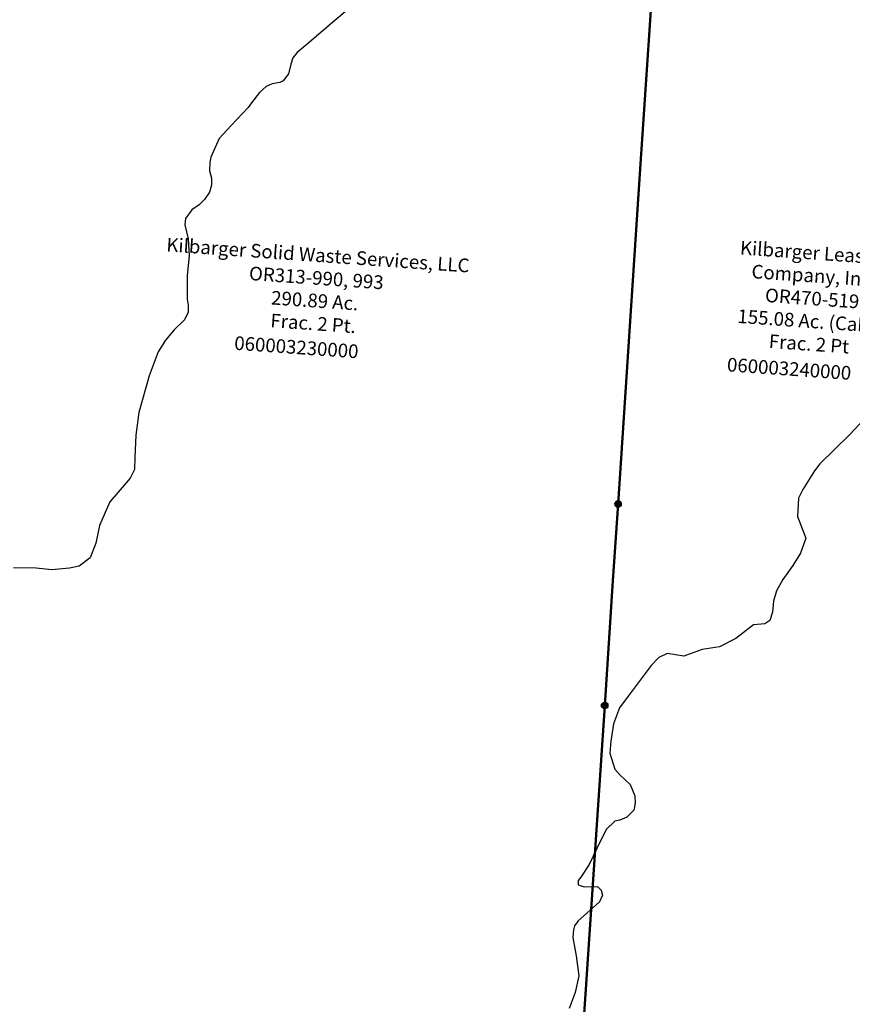
# Model space of a CAD drawing. Units: feet. Extents: x 1998269 to 2033041, y 535946 to 571226.
# Drawn here: x 2011335 to 2014377, y 548686 to 552283 of the extents above; entities that cross this region are included whole.
import ezdxf

# ---------------------------------------------------------------- set-up
doc = ezdxf.new("R2010")
doc.units = ezdxf.units.FT
doc.header["$MEASUREMENT"] = 0
for name, color, linetype in [('MONUMENT IRON PIN', 7, 'Continuous'), ('OWNER', 7, 'Continuous'), ('PARCEL NUMBER', 211, 'Continuous'), ('WATER STREAM & RIVER', 4, 'Continuous')]:
    doc.layers.add(name, color=color, linetype=linetype)
doc.layers.add('MONUMENT IRON PIN HATCH', color=7, linetype='Continuous', true_color=0xffffff)
doc.layers.add('PROPERTY LINE', color=1, linetype='Continuous', lineweight=50)
doc.styles.get("Standard").update_dxf_attribs({"font": 'romans.shx', "height": 40})

msp = doc.modelspace()

# ---------------------------------------------------------------- hatches: boundary and pattern name
at = {"layer": 'MONUMENT IRON PIN HATCH', "ltscale": 400}
h = msp.add_hatch(color=256, dxfattribs=at)
h.dxf.hatch_style = 1
edge = h.paths.add_edge_path()
edge.add_arc((2013520.6, 550514.2), 12, 0, 360)
h = msp.add_hatch(color=256, dxfattribs=at)
h.dxf.hatch_style = 1
edge = h.paths.add_edge_path()
edge.add_arc((2013471.8, 549778.4), 12, 0, 360)

# ---------------------------------------------------------------- linework, layer by layer
at = {"layer": 'MONUMENT IRON PIN', "ltscale": 400}
for centre in [(2013520.6, 550514.2), (2013471.8, 549778.4)]:
    msp.add_circle(centre, 12, dxfattribs=at)
at = {"layer": 'PROPERTY LINE'}
for p, q in [((2013602, 551739.1), (2013748.1, 553938)), ((2013520.6, 550514.2), (2013602, 551739.1)), ((2013502, 550233.3), (2013520.6, 550514.2)), ((2013471.8, 549778.4), (2013502, 550233.3)), ((2013382.2, 548429.7), (2013471.8, 549778.4))]:
    msp.add_line(p, q, dxfattribs=at)
at = {"layer": 'WATER STREAM & RIVER', "ltscale": 400}
for points in [[(2012538.3, 552324), (2012478.4, 552273.8), (2012392.6, 552199.6), (2012348.6, 552163.5), (2012332.7, 552143.5), (2012324.7, 552121.4), (2012316.8, 552085.4), (2012296.8, 552059.4), (2012284.9, 552053.4), (2012256.9, 552049.3), (2012234.9, 552039.2), (2012210.9, 552017.2), (2012181, 551979.1), (2012169, 551963.1), (2012107.2, 551896.9), (2012063.3, 551848.9), (2012033.4, 551780.8), (2012029.4, 551762.8), (2012027.5, 551730.8), (2012035.5, 551704.8), (2012035.6, 551678.8), (2012027.6, 551652.7), (2012009.7, 551626.7), (2011989.8, 551606.6), (2011963.8, 551588.6), (2011939.9, 551556.5), (2011937.9, 551534.5), (2011950, 551482.5), (2011954.1, 551420.6), (2011946.3, 551348.5), (2011946.4, 551290.5), (2011946.5, 551262.5), (2011950.5, 551240.5), (2011950.6, 551214.5), (2011936.6, 551186.5), (2011898.7, 551150.4), (2011866.7, 551112.3), (2011840.8, 551070.2), (2011807, 550982.2), (2011769.3, 550848.1), (2011759.5, 550766), (2011755.6, 550684), (2011753.7, 550640), (2011737.8, 550607.9), (2011693.9, 550557.8), (2011664, 550521.8), (2011626.1, 550435.7), (2011612.3, 550371.6), (2011592.4, 550317.6), (2011552.4, 550287.5), (2011516.4, 550279.4), (2011452.4, 550273.3), (2011394.4, 550279.2), (2011312.4, 550281)], [(2014419.8, 550823.6), (2014367.9, 550767.5), (2014312, 550713.4), (2014258.1, 550661.2), (2014238.2, 550635.2), (2014196.3, 550567.1), (2014180.4, 550535.1), (2014176.5, 550469), (2014206.7, 550389.1), (2014186.8, 550335), (2014158.9, 550289), (2014123, 550238.9), (2014099.1, 550196.8), (2014089.1, 550158.8), (2014085.2, 550118.8), (2014075.3, 550088.7), (2014057.3, 550076.7), (2014015.3, 550072.6), (2013951.4, 550022.5), (2013891.4, 549992.3), (2013827.5, 549982.2), (2013761.5, 549958), (2013699.5, 549967.9), (2013669.5, 549953.8), (2013641.6, 549923.8), (2013597.7, 549865.7), (2013557.8, 549811.6), (2013525.8, 549769.5), (2013504, 549711.5), (2013494.1, 549647.4), (2013490.2, 549603.4), (2013508.3, 549545.5), (2013528.4, 549523.5), (2013564.4, 549489.5), (2013582.5, 549447.6), (2013582.6, 549421.6), (2013578.6, 549395.6), (2013552.7, 549369.5), (2013526.7, 549359.4), (2013508.7, 549355.4), (2013476.8, 549325.3), (2013442.9, 549255.3), (2013415, 549197.2), (2013385.1, 549151.1), (2013375.1, 549139.1), (2013375.2, 549123.1), (2013397.2, 549115.1), (2013445.2, 549117.2), (2013459.2, 549103.2), (2013463.3, 549085.3), (2013453.3, 549061.2), (2013417.4, 549029.2), (2013375.4, 548991.1), (2013361.5, 548973), (2013357.5, 548959), (2013355.6, 548931), (2013367.7, 548863), (2013377.8, 548791), (2013364, 548729), (2013342.1, 548670.9)]]:
    msp.add_lwpolyline(points, dxfattribs=at)

# ---------------------------------------------------------------- texts
at = {"layer": 'OWNER', "char_height": 50, "attachment_point": 5, "rotation": 356}
for s, insert, width in [('Kilbarger Solid Waste Services, LLC\\POR313-990, 993\\P290.89 Ac.\\PFrac. 2 Pt. ', (2012415.1, 551292.2), 1410.077), ('Kilbarger Leasing\\PCompany, Inc.\\POR470-519\\P155.08 Ac. (Calc.)\\PFrac. 2 Pt', (2014229.5, 551258.8), 1044.025)]:
    msp.add_mtext(s, dxfattribs=dict(at, insert=insert, width=width))
at = {"layer": 'PARCEL NUMBER'}
for s, p in [('060003230000', (2012117.3, 551077.8)), ('060003240000', (2013917.4, 550999))]:
    msp.add_text(s, height=50, rotation=356, dxfattribs=at).set_placement(p)

doc.saveas('drawing.dxf')
